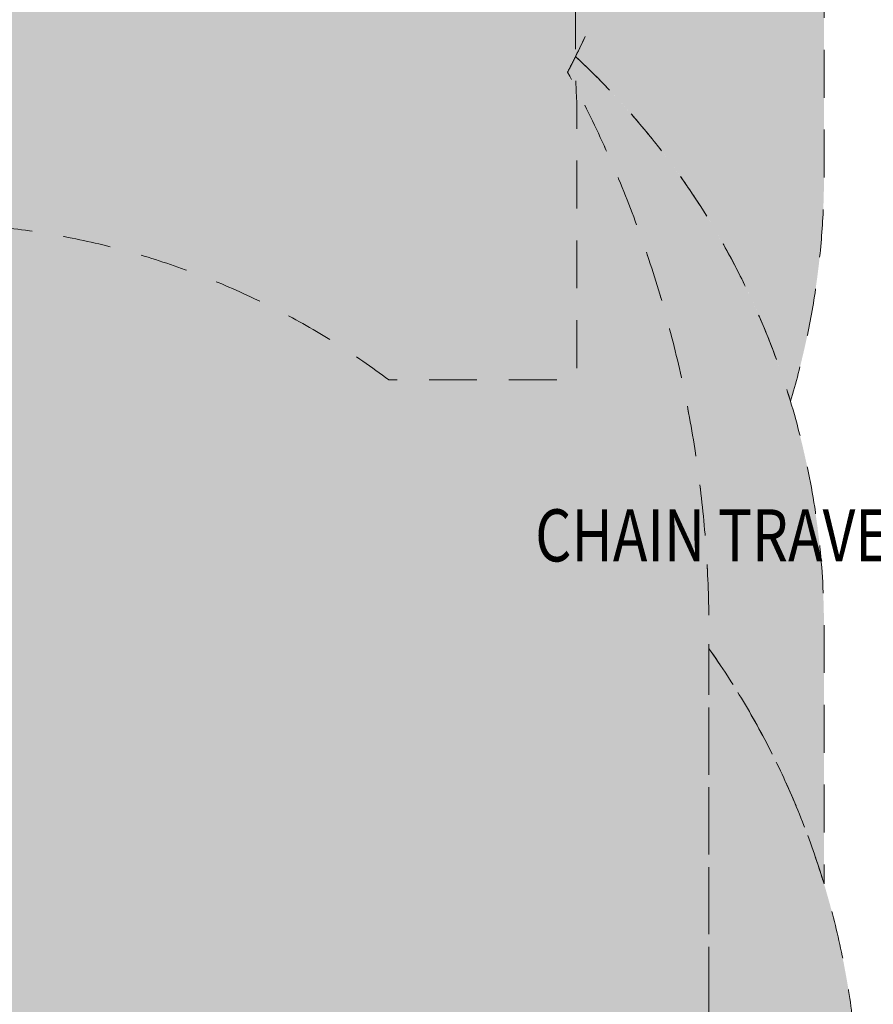
# Model space of a CAD drawing. Units: millimetres. Extents: x -8147 to 6578, y -5999 to 8123.
# Drawn here: x 989 to 2627, y 231 to 2121 of the extents above; entities that cross this region are included whole.
import ezdxf
from ezdxf.enums import TextEntityAlignment as Align

# ---------------------------------------------------------------- set-up
doc = ezdxf.new("R2010")
doc.units = ezdxf.units.MM
doc.header["$MEASUREMENT"] = 0
doc.linetypes.add('DGN Style 2', pattern=[153.14, 91.884, -61.256])
for name, color, linetype, lineweight in [('Level 15', 7, 'Continuous', 0), ('Level 16', 7, 'Continuous', 0), ('Level 17', 7, 'Continuous', 0), ('Level 8', 18, 'Continuous', 0)]:
    doc.layers.add(name, color=color, linetype=linetype, lineweight=lineweight)
doc.styles.add('Style-Calibri', font='calibri.ttf')

msp = doc.modelspace()

# ---------------------------------------------------------------- hatches: boundary and pattern name
at = {"layer": 'Level 17', "linetype": 'DGN Style 2', "lineweight": 13}
msp.add_hatch(color=156, dxfattribs=at).paths.add_polyline_path([(-1186.3, 3093.7, 0.506387), (-4106.3, 949.8), (-4106.3, -62.9, 0.5506), (-897.3, -2093.6, 0.5506), (2311.7, -62.9), (2311.7, 949.8, 0.124772), (2040.4, 2020.2, 0.120003), (2231.7, 2806), (2231.7, 5592.7, 1), (-1186.3, 5592.7)])
at = {"layer": 'Level 17', "linetype": 'DGN Style 2', "lineweight": 13, "extrusion": (0, 0, -1)}
msp.add_hatch(color=94, dxfattribs=at).paths.add_polyline_path([(-2055.7, 2050.5, 0.13229), (-2468.2, 1388.5, -0.07369), (-2532.7, 1823.5), (-2532.7, 2843.5, -0.162563), (-2231.7, 3744.8), (-2231.7, 2806, 0.11497)])
msp.add_hatch(color=40, dxfattribs=at).paths.add_polyline_path([(-2055.7, 2050.5, 0.208007), (-2532.7, 953.5), (-2532.7, 461.8, -0.0808), (-2311.7, 913.8), (-2311.7, 949.8, -0.124772), (-2040.4, 2020.2, -0.004965), (-2055.7, 2050.5)], is_closed=False)
at = {"layer": 'Level 17', "linetype": 'DGN Style 2', "lineweight": 13}
msp.add_hatch(color=12, dxfattribs=at).paths.add_polyline_path([(-1224.5, -2218.4), (-1224.5, -3751.3, 0.213422), (-724.5, -4869.4), (-724.5, -4999, 0.414214), (275.5, -5999), (770.3, -5999, 0.414214), (1770.3, -4999), (1770.3, -4869.4, 0.213422), (2270.3, -3751.3), (2270.3, -1972.7, 0.166595), (2599.7, -1011.5), (2599.7, 8.5, 0.155223), (2311.7, 913.8), (2311.7, -62.9, -0.5506), (-897.3, -2093.6, -0.039025), (-1224.5, -2218.4)], is_closed=False)

# ---------------------------------------------------------------- linework, layer by layer
at = {"layer": 'Level 15', "color": 7, "linetype": 'DGN Style 2', "lineweight": 13, "flags": 128}
msp.add_lwpolyline([(4575.7, -2289.3, 0.414214), (6075.7, -789.3), (6075.7, 230.7, 0.307579), (5128.2, 1625.2), (5128.2, 1959.1, 0.014437), (5130.7, 2045.7), (5130.7, 2120.7, 0.414214), (3630.7, 3620.7), (3555.7, 3620.7, 0.414214), (2055.7, 2120.7), (2055.7, 2045.7, 0.014437), (2058.2, 1959.1), (2058.2, 1429.7), (1697, 1429.7, 0.162563), (795.7, 1730.7), (623.9, 1730.7, 0.405464), (209, 3808.2, 0.047357), (46, 4040.2), (43.2, 4047.7, 0.312025), (-1360.2, 5017.9), (-1848.5, 5017.9, 0.260677), (-3126.7, 4302.9), (-3692.2, 4302.9, 0.213422), (-4810.3, 3802.9), (-4905.9, 3802.9, 0.414214), (-5905.9, 2802.9), (-5905.9, 2308, 0.254687), (-5448.3, 1467.9), (-5799.1, 1467.9, 0.213422), (-6917.2, 967.9), (-7046.8, 967.9, 0.414214), (-8046.8, -32.1), (-8046.8, -527, 0.414214), (-7046.8, -1527), (-6917.2, -1527, 0.213422), (-5799.1, -2027), (-4020.5, -2027, 0.166595), (-3059.3, -2356.3), (-2039.3, -2356.3, 0.073502), (-1586, -2289.3), (-1094.3, -2289.3, 0.07369), (-659.3, -2224.9, 0.07369), (-224.3, -2289.3), (795.7, -2289.3, 0.162563), (1697, -1988.3), (2654.3, -1988.3, 0.162563), (3555.7, -2289.3)], format="xyb", close=True, dxfattribs=at)
at = {"layer": 'Level 16', "color": 172, "linetype": 'DGN Style 2', "lineweight": 13, "flags": 128}
msp.add_lwpolyline([(-1186.3, 3093.7, 0.506387), (-4106.3, 949.8), (-4106.3, -62.9, 0.5506), (-897.3, -2093.6, 0.5506), (2311.7, -62.9), (2311.7, 949.8, 0.124772), (2040.4, 2020.2, 0.120003), (2231.7, 2806), (2231.7, 5592.7, 1), (-1186.3, 5592.7)], format="xyb", close=True, dxfattribs=at)
at = {"layer": 'Level 17', "color": 156, "linetype": 'DGN Style 2', "lineweight": 13, "flags": 128}
msp.add_lwpolyline([(-1186.3, 3093.7, 0.506387), (-4106.3, 949.8), (-4106.3, -62.9, 0.5506), (-897.3, -2093.6, 0.5506), (2311.7, -62.9), (2311.7, 949.8, 0.124772), (2040.4, 2020.2, 0.120003), (2231.7, 2806), (2231.7, 5592.7, 1), (-1186.3, 5592.7)], format="xyb", close=True, dxfattribs=at)
at = {"layer": 'Level 17', "color": 94, "linetype": 'DGN Style 2', "lineweight": 13, "flags": 128}
msp.add_lwpolyline([(2055.7, 2050.5, -0.13229), (2468.2, 1388.5, 0.07369), (2532.7, 1823.5), (2532.7, 2843.5, 0.162563), (2231.7, 3744.8), (2231.7, 2806, -0.11497), (2055.7, 2050.5)], format="xyb", close=True, dxfattribs=at)
at = {"layer": 'Level 17', "color": 40, "linetype": 'DGN Style 2', "lineweight": 13, "flags": 128}
msp.add_lwpolyline([(2055.7, 2050.5, -0.208007), (2532.7, 953.5), (2532.7, 461.8, 0.0808), (2311.7, 913.8), (2311.7, 949.8, 0.124772), (2040.4, 2020.2, 0.004965), (2055.7, 2050.5)], format="xyb", close=True, dxfattribs=at)
at = {"layer": 'Level 17', "color": 12, "linetype": 'DGN Style 2', "lineweight": 13, "flags": 128}
msp.add_lwpolyline([(-1224.5, -2218.4), (-1224.5, -3751.3, 0.213422), (-724.5, -4869.4), (-724.5, -4999, 0.414214), (275.5, -5999), (770.3, -5999, 0.414214), (1770.3, -4999), (1770.3, -4869.4, 0.213422), (2270.3, -3751.3), (2270.3, -1972.7, 0.166595), (2599.7, -1011.5), (2599.7, 8.5, 0.155223), (2311.7, 913.8), (2311.7, -62.9, -0.5506), (-897.3, -2093.6, -0.039025), (-1224.5, -2218.4)], format="xyb", close=True, dxfattribs=at)

# ---------------------------------------------------------------- texts
at = {"layer": 'Level 8', "color": 98, "linetype": 'Continuous', "lineweight": 0, "style": 'Style-Calibri', "width": 0.8}
msp.add_text('CHAIN TRAVERSE (FHOF 400)', height=100, dxfattribs=at).set_placement((2709.6, 1131), align=Align.MIDDLE_CENTER)

doc.saveas('drawing.dxf')
